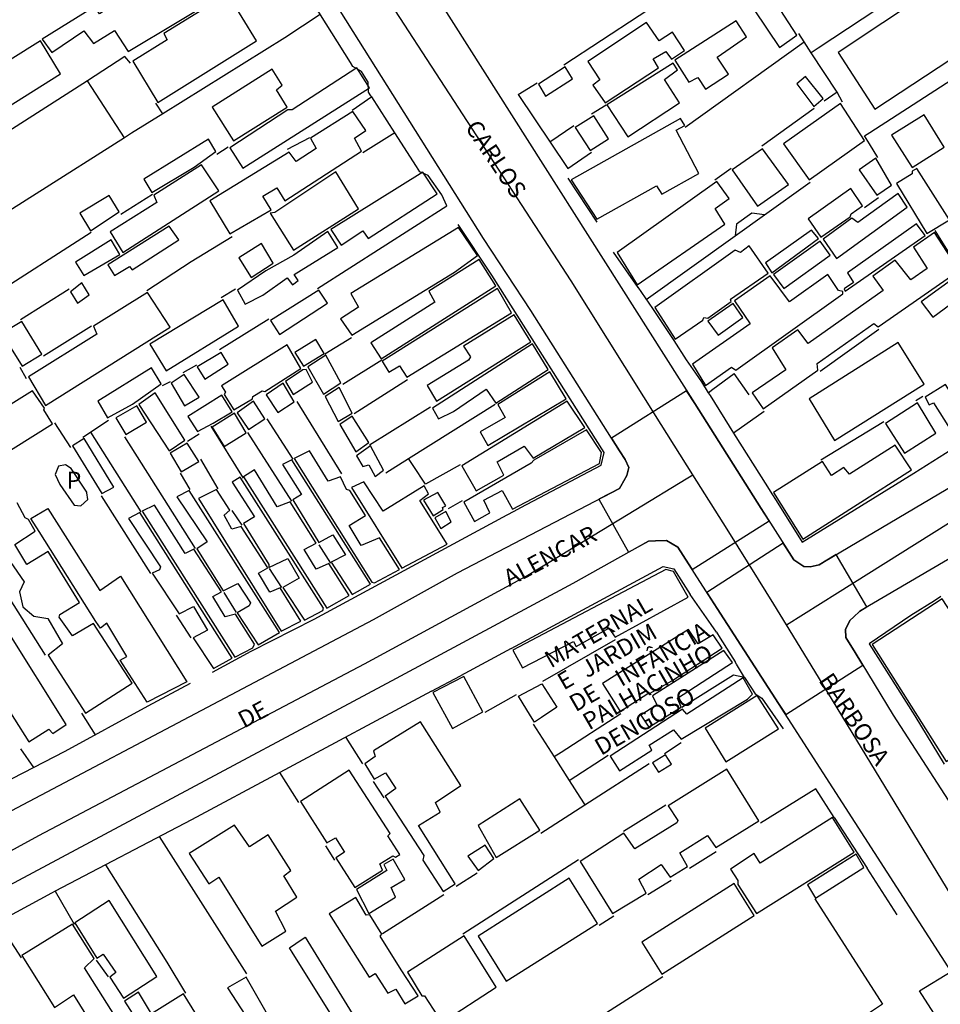
# Model space of a CAD drawing. Units: millimetres. Extents: x 178300 to 180721, y 1671502 to 1674279.
# Drawn here: x 179324 to 179459, y 1673397 to 1673541 of the extents above; entities that cross this region are included whole.
import ezdxf
from ezdxf.enums import TextEntityAlignment as Align

# ---------------------------------------------------------------- set-up
doc = ezdxf.new("R2010")
doc.units = ezdxf.units.MM
doc.header["$MEASUREMENT"] = 0
for name, color, linetype in [('V-CRUZAMENTO', 1, 'Continuous'), ('V-EDIFICACAO', 7, 'Continuous'), ('V-EDIFICACAO_IDENTIFICADA', 6, 'Continuous'), ('V-EIXO_DE_LOGRADOURO', 3, 'Continuous'), ('V-LOTE', 1, 'Continuous'), ('V-NOME_DOS_LOGRADOUROS', 7, 'Continuous'), ('V-QUADRA', 2, 'Continuous'), ('V-TESTADA', 250, 'Continuous')]:
    doc.layers.add(name, color=color, linetype=linetype)

msp = doc.modelspace()

# ---------------------------------------------------------------- linework, layer by layer
at = {"layer": 'V-CRUZAMENTO'}
for points in [[(179411.85, 1673478.04), (179411.85, 1673478.04), (179412.66, 1673476.75), (179413.23, 1673475.57), (179412.93, 1673474.42), (179412.05, 1673472.85), (179412.05, 1673472.85), (179411.86, 1673472.51), (179408.81, 1673470.92), (179413.17, 1673463.12), (179416.08, 1673464.75), (179417.12, 1673464.79), (179418.72, 1673464.86), (179420.4, 1673463.87), (179421.2, 1673462.63), (179421.2, 1673462.63), (179422.52, 1673460.58), (179433.8, 1673467.75), (179432.67, 1673469.53), (179432.67, 1673469.53), (179422.88, 1673484.96), (179422.88, 1673484.96), (179421.69, 1673486.84), (179410.68, 1673479.89), (179411.85, 1673478.04)], [(179417.12, 1673464.79), (179417.12, 1673464.79)], [(179446.2, 1673453.61), (179446.2, 1673453.61), (179447.12, 1673454.48), (179448.16, 1673455.09), (179443.67, 1673462.79), (179441.18, 1673461.28), (179441.18, 1673461.28), (179439.84, 1673460.96), (179438.93, 1673461.04), (179437.44, 1673462.02), (179437.11, 1673462.54), (179437.11, 1673462.54), (179435.89, 1673464.46), (179424.67, 1673457.23), (179426.19, 1673454.88), (179435.2, 1673440.89), (179436.25, 1673439.27), (179447.56, 1673446.55), (179446.45, 1673448.39), (179445.09, 1673450.62), (179445.02, 1673451.84), (179445.71, 1673453.14)], [(179426.19, 1673454.88), (179426.19, 1673454.88)], [(179446.45, 1673448.39), (179446.45, 1673448.39)], [(179435.2, 1673440.89), (179435.2, 1673440.89)]]:
    msp.add_lwpolyline(points, close=True, dxfattribs=at)
at = {"layer": 'V-EDIFICACAO'}
for points in [[(179443.94, 1673536.58), (179449.34, 1673528.24), (179475.56, 1673545.52), (179470.07, 1673553.95), (179443.94, 1673536.58)], [(179343.38, 1673544.63), (179342.11, 1673546.54), (179335.43, 1673542.24), (179334.75, 1673543.31), (179327.04, 1673538.5), (179328.45, 1673536.54), (179333.13, 1673539.73), (179334.58, 1673537.86), (179337.68, 1673539.78), (179339.64, 1673536.71), (179354.06, 1673545.39), (179351.47, 1673549.48), (179343.38, 1673544.63)], [(179344.92, 1673539.35), (179345.38, 1673538.41), (179340.36, 1673535.31), (179344.02, 1673529.22), (179358.53, 1673538.29), (179354.28, 1673545.18), (179344.92, 1673539.35)], [(179434.24, 1673544.76), (179431.6, 1673542.84), (179435.34, 1673537.31), (179437.9, 1673539.1), (179434.24, 1673544.76)], [(179419.94, 1673535.44), (179422.02, 1673532.2), (179423.34, 1673532.88), (179424.45, 1673531.18), (179427.85, 1673533.39), (179426.19, 1673535.86), (179430.49, 1673538.84), (179428.96, 1673541.22), (179419.94, 1673535.44)], [(179407.17, 1673535.22), (179408.96, 1673532.54), (179407.94, 1673531.78), (179409.73, 1673529.18), (179417.55, 1673534.33), (179416.79, 1673535.65), (179418.66, 1673536.71), (179419.47, 1673535.56), (179421.38, 1673536.84), (179419.64, 1673539.56), (179417.64, 1673538.29), (179415.81, 1673540.97), (179407.17, 1673535.22)], [(179308.53, 1673526.88), (179311.55, 1673521.99), (179329.72, 1673533.44), (179326.79, 1673538.29), (179308.53, 1673526.88)], [(179352.02, 1673528.54), (179355.13, 1673523.56), (179363.04, 1673528.54), (179361.47, 1673531.05), (179362.28, 1673531.78), (179360.83, 1673534.12), (179352.02, 1673528.54)], [(179354.62, 1673522.54), (179356.49, 1673519.56), (179375.09, 1673531.39), (179373.26, 1673534.29), (179363.77, 1673528.12), (179363.13, 1673528.12), (179354.62, 1673522.54)], [(179399.94, 1673531.9), (179400.96, 1673530.16), (179404.92, 1673532.71), (179403.85, 1673534.46), (179399.94, 1673531.9)], [(179409.98, 1673528.88), (179413.04, 1673524.16), (179420.66, 1673529.18), (179418.45, 1673532.58), (179420.36, 1673533.99), (179419.73, 1673535.01), (179409.98, 1673528.88)], [(179439.17, 1673533.05), (179437.9, 1673531.95), (179440.36, 1673528.63), (179441.73, 1673529.78), (179439.17, 1673533.05)], [(179435.94, 1673523.14), (179439.68, 1673517.86), (179447.81, 1673523.61), (179444.28, 1673529.05), (179435.94, 1673523.14)], [(179351.64, 1673514.75), (179354.58, 1673509.9), (179360.66, 1673513.44), (179359.43, 1673515.44), (179361.51, 1673516.67), (179362.7, 1673514.75), (179373.94, 1673522.07), (179372.92, 1673523.99), (179374.58, 1673525.1), (179372.66, 1673527.9), (179366.45, 1673523.95), (179367.3, 1673522.46), (179364.32, 1673520.54), (179363.3, 1673521.9), (179351.64, 1673514.75)], [(179404.75, 1673517.86), (179408.49, 1673512.07), (179417.26, 1673516.97), (179418.07, 1673515.73), (179423.51, 1673518.8), (179420.15, 1673525.14), (179421.43, 1673525.82), (179420.79, 1673526.88), (179404.75, 1673517.86)], [(179405.3, 1673525.52), (179407.55, 1673522.16), (179410.24, 1673523.86), (179408.07, 1673527.27), (179405.3, 1673525.52)], [(179451.77, 1673524.41), (179454.83, 1673519.65), (179459.51, 1673522.67), (179456.58, 1673527.39), (179451.77, 1673524.41)], [(179341.98, 1673517.95), (179343.13, 1673515.99), (179349.34, 1673519.73), (179352.53, 1673522.03), (179351.47, 1673523.82), (179341.98, 1673517.95)], [(179432.83, 1673522.41), (179428.41, 1673519.31), (179432.11, 1673513.99), (179436.66, 1673517.14), (179432.83, 1673522.41)], [(179449.47, 1673521.05), (179447.04, 1673519.31), (179449.64, 1673515.61), (179451.81, 1673517.05), (179449.47, 1673521.05)], [(179337, 1673510.2), (179338.87, 1673507.18), (179353, 1673516.24), (179350.45, 1673520.03), (179343.43, 1673515.61), (179343.89, 1673514.54), (179337, 1673510.2)], [(179455.51, 1673519.52), (179454.83, 1673519.1), (179454.83, 1673518.71), (179452.53, 1673517.31), (179457, 1673509.95), (179460.32, 1673511.99), (179455.51, 1673519.52)], [(179361.21, 1673513.05), (179360.53, 1673512.93), (179363.94, 1673507.52), (179373.51, 1673513.61), (179370.15, 1673519.01), (179361.21, 1673513.05)], [(179369.43, 1673510.54), (179370.96, 1673508.24), (179374.11, 1673510.37), (179374.92, 1673509.22), (179385.04, 1673515.78), (179382.96, 1673518.97), (179369.43, 1673510.54)], [(179411.47, 1673507.18), (179414.41, 1673502.41), (179427.3, 1673511.35), (179425.9, 1673513.65), (179427.94, 1673515.1), (179426.15, 1673517.61), (179411.47, 1673507.18)], [(179439.56, 1673512.12), (179441.39, 1673509.44), (179445.73, 1673512.41), (179445.85, 1673512.84), (179447.51, 1673514.03), (179445.81, 1673516.58), (179439.56, 1673512.12)], [(179332.58, 1673512.93), (179334.11, 1673510.37), (179338.32, 1673513.14), (179336.87, 1673515.56), (179332.58, 1673512.93)], [(179445.98, 1673512.2), (179441.73, 1673509.14), (179443.73, 1673506.29), (179454.11, 1673513.82), (179452.75, 1673515.86), (179446.83, 1673511.56), (179445.98, 1673512.2)], [(179336.66, 1673505.35), (179337.68, 1673503.78), (179339.85, 1673505.1), (179340.23, 1673504.63), (179347.09, 1673509.01), (179345.68, 1673511.05), (179336.66, 1673505.35)], [(179372.36, 1673501.14), (179373.51, 1673499.14), (179370.87, 1673497.44), (179372.53, 1673495.01), (179387.6, 1673504.29), (179391, 1673506.71), (179388.19, 1673510.84), (179372.36, 1673501.14)], [(179445.34, 1673504.2), (179446.19, 1673502.75), (179444.83, 1673501.82), (179445, 1673501.48), (179456.75, 1673509.69), (179455.47, 1673511.39), (179445.34, 1673504.2)], [(179363.98, 1673506.8), (179359.89, 1673504.5), (179355.72, 1673501.65), (179356.87, 1673499.56), (179359.43, 1673500.92), (179363.04, 1673503.44), (179363.81, 1673502.41), (179364.62, 1673503.05), (179364.06, 1673503.95), (179370.45, 1673507.9), (179369, 1673510.24), (179363.98, 1673506.8)], [(179438.02, 1673495.82), (179434.24, 1673493.14), (179436.28, 1673489.95), (179431.34, 1673486.54), (179432.92, 1673484.2), (179440.96, 1673489.9), (179440.87, 1673490.84), (179449.21, 1673496.75), (179449.85, 1673496.24), (179461.73, 1673504.54), (179458.11, 1673510.12), (179455, 1673507.95), (179457.04, 1673504.8), (179454.62, 1673503.14), (179452.32, 1673506.03), (179449.04, 1673503.69), (179450.58, 1673501.61), (179439.56, 1673493.78), (179438.02, 1673495.82)], [(179433.3, 1673505.65), (179434.19, 1673504.2), (179441.09, 1673509.22), (179440.02, 1673510.46), (179433.3, 1673505.65)], [(179331.94, 1673505.73), (179333.13, 1673503.78), (179338.45, 1673506.88), (179337.17, 1673509.05), (179331.94, 1673505.73)], [(179355.94, 1673506.41), (179357.72, 1673503.52), (179360.96, 1673505.61), (179359.26, 1673508.5), (179355.94, 1673506.41)], [(179417.04, 1673499.1), (179420.02, 1673494.46), (179424.07, 1673497.22), (179424.24, 1673497.61), (179424.83, 1673497.52), (179428.24, 1673499.95), (179428.15, 1673500.29), (179433.68, 1673504.12), (179430.87, 1673508.16), (179429.6, 1673507.18), (179428.83, 1673507.52), (179417.04, 1673499.1)], [(179434.45, 1673503.95), (179435.98, 1673501.86), (179442.79, 1673506.8), (179441.3, 1673508.84), (179434.45, 1673503.95)], [(179375.3, 1673493.9), (179376.83, 1673491.56), (179393.68, 1673502.29), (179391.21, 1673506.16), (179383.81, 1673501.48), (179384.7, 1673499.86), (179375.3, 1673493.9)], [(179428.75, 1673500.07), (179431.04, 1673496.67), (179422.58, 1673490.75), (179424.49, 1673487.65), (179428.28, 1673490.33), (179428.92, 1673489.9), (179444.62, 1673501.1), (179444.62, 1673501.44), (179444.02, 1673501.61), (179442.45, 1673503.95), (179436.79, 1673499.9), (179433.98, 1673503.73), (179428.75, 1673500.07)], [(179456.15, 1673499.9), (179457.85, 1673497.69), (179463.26, 1673501.65), (179461.68, 1673503.95), (179456.15, 1673499.9)], [(179331.17, 1673501.39), (179332.23, 1673499.73), (179333.94, 1673500.97), (179332.87, 1673502.71), (179331.17, 1673501.39)], [(179325.04, 1673488.88), (179327.51, 1673484.67), (179345.85, 1673496.2), (179342.49, 1673501.31), (179334.58, 1673496.33), (179335.04, 1673495.18), (179325.04, 1673488.88)], [(179360.58, 1673497.18), (179361.89, 1673495.14), (179368.96, 1673499.73), (179367.68, 1673501.65), (179360.58, 1673497.18)], [(179376.96, 1673491.18), (179377.94, 1673489.61), (179379.51, 1673490.5), (179380.58, 1673488.84), (179395.98, 1673498.29), (179393.9, 1673501.9), (179376.96, 1673491.18)], [(179342.83, 1673493.69), (179345.26, 1673489.78), (179355.89, 1673496.37), (179353.6, 1673500.24), (179342.83, 1673493.69)], [(179424.83, 1673497.1), (179426.32, 1673495.01), (179429.94, 1673497.61), (179428.53, 1673499.69), (179424.83, 1673497.1)], [(179388.92, 1673493.39), (179389.94, 1673491.82), (179389.64, 1673491.35), (179383.6, 1673487.61), (179384.96, 1673485.31), (179398.79, 1673494.03), (179396.36, 1673498.03), (179388.92, 1673493.39)], [(179324.02, 1673497.01), (179321.09, 1673495.27), (179324.11, 1673490.46), (179326.96, 1673492.24), (179324.02, 1673497.01)], [(179353.38, 1673487.56), (179353.98, 1673486.67), (179353.77, 1673486.33), (179355.17, 1673484.07), (179357.94, 1673485.65), (179357.98, 1673486.03), (179359.34, 1673486.84), (179359.72, 1673486.75), (179365.04, 1673490.12), (179363, 1673493.61), (179353.38, 1673487.56)], [(179364.15, 1673492.5), (179365.43, 1673490.46), (179368.45, 1673492.33), (179367.21, 1673494.37), (179364.15, 1673492.5)], [(179384.36, 1673484.29), (179385.26, 1673482.71), (179387.43, 1673483.82), (179392.24, 1673487.1), (179393.68, 1673485.01), (179401.34, 1673489.99), (179399.04, 1673493.73), (179384.36, 1673484.29)], [(179439.68, 1673485.69), (179443.43, 1673479.56), (179456.58, 1673487.82), (179452.79, 1673493.95), (179439.68, 1673485.69)], [(179349.81, 1673490.37), (179350.92, 1673488.58), (179354.36, 1673490.75), (179353.34, 1673492.5), (179349.81, 1673490.37)], [(179368.7, 1673492.07), (179366.06, 1673490.37), (179368.36, 1673486.37), (179370.92, 1673488.03), (179368.7, 1673492.07)], [(179335.21, 1673485.35), (179336.62, 1673482.88), (179340.32, 1673484.88), (179344.49, 1673487.86), (179343.09, 1673490.24), (179335.21, 1673485.35)], [(179347.89, 1673489.22), (179345.98, 1673487.95), (179347.94, 1673484.63), (179350.11, 1673485.9), (179347.89, 1673489.22)], [(179365.3, 1673489.95), (179362.79, 1673488.24), (179363.89, 1673486.33), (179366.75, 1673488.12), (179365.81, 1673489.99), (179365.3, 1673489.95)], [(179393.98, 1673484.84), (179395.04, 1673482.92), (179391.38, 1673480.8), (179392.49, 1673478.8), (179404.02, 1673485.65), (179401.6, 1673489.65), (179393.98, 1673484.84)], [(179359.94, 1673486.24), (179361.64, 1673483.65), (179364.06, 1673485.22), (179362.41, 1673487.95), (179359.94, 1673486.24)], [(179459.73, 1673487.78), (179456.75, 1673485.9), (179457.34, 1673484.8), (179457.98, 1673485.09), (179461.6, 1673479.35), (179463.98, 1673481.09), (179459.73, 1673487.78)], [(179316.96, 1673481.48), (179319.85, 1673476.54), (179328.53, 1673481.99), (179327.26, 1673484.07), (179327.38, 1673484.29), (179325.6, 1673486.84), (179316.96, 1673481.48)], [(179343.64, 1673486.54), (179341.21, 1673484.84), (179345.68, 1673478.03), (179347.98, 1673479.61), (179343.64, 1673486.54)], [(179348.41, 1673483.09), (179349.85, 1673480.88), (179352.15, 1673482.07), (179354.92, 1673483.78), (179353.43, 1673486.2), (179348.41, 1673483.09)], [(179370.66, 1673487.31), (179368.58, 1673485.99), (179370.53, 1673482.33), (179372.58, 1673483.56), (179370.66, 1673487.31)], [(179337.85, 1673482.88), (179339.3, 1673480.41), (179342.36, 1673482.24), (179340.96, 1673484.63), (179337.85, 1673482.88)], [(179358.06, 1673485.31), (179355.68, 1673483.61), (179357.34, 1673481.18), (179359.72, 1673482.71), (179358.06, 1673485.31)], [(179388.66, 1673475.82), (179390.79, 1673472.16), (179394.83, 1673474.46), (179393.85, 1673476.41), (179397.85, 1673478.71), (179399.13, 1673476.97), (179406.75, 1673481.48), (179404.15, 1673485.35), (179388.66, 1673475.82)], [(179450.92, 1673482.03), (179453.68, 1673477.69), (179458.32, 1673480.63), (179455.6, 1673485.09), (179450.92, 1673482.03)], [(179352.02, 1673481.52), (179353.77, 1673478.67), (179357, 1673480.67), (179355.3, 1673483.56), (179352.02, 1673481.52)], [(179372.58, 1673483.14), (179370.75, 1673481.9), (179373.09, 1673477.86), (179375, 1673479.27), (179372.58, 1673483.14)], [(179398.87, 1673476.2), (179388.96, 1673470.5), (179390.53, 1673467.65), (179392.79, 1673468.92), (179391.9, 1673470.8), (179394.58, 1673472.2), (179396.11, 1673469.44), (179408.92, 1673476.16), (179409.17, 1673477.78), (179407, 1673481.09), (179399.26, 1673476.67), (179398.87, 1673476.2)], [(179333.21, 1673479.82), (179331.51, 1673478.75), (179335.81, 1673471.78), (179337.55, 1673472.71), (179333.21, 1673479.82)], [(179345.81, 1673477.69), (179347.47, 1673474.92), (179350.02, 1673476.46), (179348.32, 1673479.14), (179345.81, 1673477.69)], [(179442.96, 1673474.41), (179441.64, 1673476.46), (179434.45, 1673471.9), (179438.79, 1673465.05), (179454.75, 1673475.22), (179452.32, 1673478.88), (179445.6, 1673474.58), (179444.79, 1673475.56), (179442.96, 1673474.41)], [(179369.04, 1673473.56), (179366.28, 1673478.03), (179364.06, 1673476.88), (179375.47, 1673458.75), (179375.85, 1673458.63), (179379.51, 1673460.58), (179376.58, 1673465.26), (179373.89, 1673464.12), (179372.15, 1673467.05), (179374.53, 1673468.54), (179372.24, 1673472.2), (179371.72, 1673472.37), (179370.83, 1673474.2), (179369.04, 1673473.56)], [(179373.21, 1673477.31), (179374.11, 1673475.73), (179375, 1673475.99), (179375.94, 1673474.24), (179377.17, 1673475.18), (179375.26, 1673478.75), (179373.21, 1673477.31)], [(179333.73, 1673470.88), (179333.61, 1673471.88), (179333.6, 1673471.97), (179331.3, 1673475.44), (179330.48, 1673475.96), (179329.45, 1673475.76), (179328.93, 1673474.53), (179329.62, 1673473.08), (179331.72, 1673470.06), (179332.73, 1673469.95), (179333.73, 1673470.88)], [(179363.72, 1673476.71), (179362.32, 1673476.03), (179365.13, 1673471.61), (179363.85, 1673470.84), (179367.68, 1673464.54), (179369.72, 1673465.69), (179371.6, 1673462.75), (179369.47, 1673461.65), (179372.58, 1673456.92), (179375.26, 1673458.46), (179363.72, 1673476.71)], [(179361.55, 1673469.82), (179358.24, 1673475.22), (179356.62, 1673474.2), (179368.87, 1673454.92), (179372.15, 1673456.75), (179369.13, 1673461.48), (179367.3, 1673460.63), (179365.51, 1673463.52), (179367.3, 1673464.46), (179363.47, 1673470.54), (179361.55, 1673469.82)], [(179356.11, 1673474.16), (179354.96, 1673473.44), (179358.24, 1673468.33), (179356.62, 1673467.35), (179360.32, 1673461.35), (179360.32, 1673460.88), (179363.13, 1673462.2), (179364.79, 1673459.31), (179362.36, 1673457.95), (179365.55, 1673453.14), (179368.24, 1673454.58), (179368.36, 1673454.92), (179356.11, 1673474.16)], [(179377.13, 1673469.18), (179374.28, 1673473.48), (179372.49, 1673472.63), (179379.85, 1673460.8), (179386.53, 1673464.33), (179382.53, 1673470.75), (179383.77, 1673471.69), (179383.13, 1673472.88), (179377.13, 1673469.18)], [(179348.62, 1673472.2), (179346.83, 1673471.27), (179351.26, 1673464.67), (179349.77, 1673463.61), (179353.64, 1673457.48), (179355.77, 1673458.54), (179357.64, 1673455.69), (179357.43, 1673455.26), (179355.68, 1673454.2), (179358.75, 1673449.52), (179361.89, 1673451.31), (179348.62, 1673472.2)], [(179356.24, 1673466.92), (179354.87, 1673466.54), (179353.77, 1673468.58), (179354.58, 1673469.31), (179352.66, 1673472.37), (179349.98, 1673471.01), (179362.15, 1673451.52), (179365.04, 1673453.01), (179361.98, 1673457.9), (179360.49, 1673457.26), (179358.83, 1673460.03), (179360.19, 1673460.84), (179356.24, 1673466.92)], [(179383.04, 1673470.8), (179384.45, 1673468.5), (179385.94, 1673469.39), (179385.85, 1673469.69), (179386.32, 1673469.95), (179385.17, 1673471.9), (179383.04, 1673470.8)], [(179326.61, 1673466.18), (179325.38, 1673468.09), (179327.87, 1673469.54), (179335.52, 1673457.52), (179338.56, 1673459.62), (179348.3, 1673444.09), (179342.44, 1673441.08), (179338.47, 1673447.26), (179339.48, 1673447.83), (179336.54, 1673452.71), (179335.59, 1673451.99), (179334.89, 1673452.93)], [(179341.38, 1673468.97), (179339.72, 1673468.07), (179344.41, 1673460.97), (179344.28, 1673460.54), (179343.21, 1673460.07), (179347.17, 1673454.07), (179349.26, 1673455.14), (179351.34, 1673451.69), (179349.21, 1673450.54), (179352.19, 1673446.03), (179354.92, 1673447.56), (179341.38, 1673468.97)], [(179349.3, 1673463.56), (179348.06, 1673462.92), (179343.55, 1673470.03), (179341.72, 1673469.14), (179355.34, 1673447.73), (179357.98, 1673449.09), (179358.24, 1673449.61), (179355.43, 1673454.03), (179353.89, 1673453.65), (179352.11, 1673456.63), (179353.38, 1673457.31), (179349.3, 1673463.56)], [(179384.7, 1673468.2), (179385.6, 1673466.63), (179387.13, 1673467.61), (179386.32, 1673469.09), (179384.7, 1673468.2)], [(179317.47, 1673449.18), (179315.17, 1673453.09), (179318.32, 1673455.09), (179313.98, 1673461.86), (179308.92, 1673458.75), (179311.68, 1673453.9), (179313.51, 1673451.44), (179313.64, 1673450.75), (179318.96, 1673442.8), (179319.64, 1673441.26), (179320.87, 1673441.95), (179325.09, 1673435.26), (179328.02, 1673437.14), (179328.58, 1673436.5), (179330.58, 1673437.82), (179321.77, 1673451.82), (179317.47, 1673449.18)], [(179396.19, 1673448.75), (179397.6, 1673446.12), (179405.09, 1673450.03), (179405.47, 1673449.26), (179410.28, 1673451.99), (179411.21, 1673450.63), (179421.94, 1673456.54), (179419.77, 1673460.29), (179418.62, 1673460.58), (179396.19, 1673448.75)], [(179464.11, 1673454.58), (179461.43, 1673452.92), (179459.21, 1673456.29), (179448.96, 1673449.56), (179459.81, 1673432.37), (179471.9, 1673439.86), (179468.58, 1673445.09), (179469.6, 1673445.9), (179464.11, 1673454.58)], [(179416.66, 1673442.03), (179417.3, 1673440.71), (179414.96, 1673439.18), (179416.15, 1673437.43), (179420.87, 1673440.37), (179420.36, 1673441.69), (179428.45, 1673446.92), (179427.17, 1673448.71), (179416.66, 1673442.03)], [(179384.41, 1673442.5), (179387.3, 1673437.22), (179391.77, 1673439.69), (179388.96, 1673444.88), (179384.41, 1673442.5)], [(179410.45, 1673433.14), (179411.85, 1673431.01), (179416.58, 1673434.03), (179416.19, 1673434.8), (179419.77, 1673437.01), (179420.87, 1673435.65), (179430.62, 1673441.56), (179431.38, 1673442.29), (179429.98, 1673444.67), (179421.73, 1673439.35), (179421.09, 1673440.07), (179410.45, 1673433.14)], [(179399.36, 1673438.17), (179398.78, 1673439.11), (179396.99, 1673441.97), (179400.43, 1673443.8), (179402.65, 1673440.36), (179400.4, 1673438.86), (179399.36, 1673438.17)], [(179424.41, 1673437.26), (179427.47, 1673432.33), (179435.21, 1673437.18), (179432.07, 1673442.07), (179424.41, 1673437.26)], [(179375.68, 1673433.95), (179375.94, 1673433.09), (179374.41, 1673432.03), (179375.81, 1673429.78), (179377.47, 1673430.71), (179378.96, 1673428.41), (179378.96, 1673428.41), (179377.43, 1673427.26), (179383.09, 1673418.58), (179382.96, 1673417.9), (179385.94, 1673413.26), (179387.68, 1673414.41), (179382.32, 1673422.97), (179385.47, 1673424.92), (179384.83, 1673426.33), (179388.53, 1673428.84), (179382.58, 1673438.2), (179375.68, 1673433.95)], [(179418.58, 1673433.35), (179416.7, 1673432.16), (179417.55, 1673430.8), (179419.47, 1673431.99), (179418.58, 1673433.35)], [(179419, 1673425.86), (179420.41, 1673423.69), (179420.28, 1673423.35), (179414.07, 1673419.56), (179412.49, 1673421.86), (179406.07, 1673417.69), (179410.79, 1673410.03), (179415.77, 1673413.05), (179414.66, 1673415.09), (179417.94, 1673417.26), (179419.26, 1673415.39), (179421.81, 1673416.97), (179420.7, 1673418.97), (179424.75, 1673421.52), (179426.01, 1673419.74), (179426.01, 1673419.74), (179432.32, 1673423.65), (179427.6, 1673431.26), (179419, 1673425.86)], [(179372.15, 1673431.09), (179365, 1673426.5), (179368.83, 1673420.41), (179370.11, 1673421.14), (179371.43, 1673419.05), (179370.19, 1673418.24), (179372.96, 1673413.86), (179377, 1673416.41), (179376.62, 1673417.35), (179378.53, 1673418.54), (179378.92, 1673418.33), (179379.55, 1673418.71), (179377.81, 1673421.48), (179378.15, 1673421.78), (179372.15, 1673431.09)], [(179391.09, 1673422.97), (179393.72, 1673418.29), (179400.11, 1673422.29), (179397.21, 1673426.88), (179391.09, 1673422.97)], [(179432.49, 1673417.43), (179431.6, 1673418.84), (179428.15, 1673416.58), (179429.21, 1673414.88), (179429.21, 1673414.29), (179431.98, 1673410.03), (179446.32, 1673419.05), (179443.13, 1673424.16), (179432.49, 1673417.43)], [(179357.47, 1673419.82), (179355.26, 1673423.01), (179348.62, 1673418.88), (179351.51, 1673414.41), (179352.96, 1673415.38), (179352.96, 1673415.38), (179359.3, 1673405.22), (179362.83, 1673407.43), (179361.3, 1673410.41), (179361.3, 1673410.41), (179364.45, 1673412.46), (179362.53, 1673415.56), (179363.55, 1673416.37), (179360.24, 1673421.6), (179357.47, 1673419.82)], [(179389.55, 1673418.46), (179391.09, 1673416.37), (179393.38, 1673418.12), (179392.11, 1673420.07), (179389.55, 1673418.46)], [(179439.47, 1673414.24), (179440.62, 1673412.29), (179447.73, 1673416.8), (179446.58, 1673418.75), (179439.47, 1673414.24)], [(179373.21, 1673413.56), (179373.21, 1673413.56), (179375, 1673410.03), (179378.92, 1673412.46), (179378.28, 1673413.86), (179380.32, 1673415.05), (179378.58, 1673418.03), (179377.21, 1673417.22), (179377.64, 1673416.37), (179373.21, 1673413.56)], [(179391.09, 1673406.71), (179395.17, 1673400.12), (179408.58, 1673408.58), (179404.45, 1673415.22), (179391.09, 1673406.71)], [(179415.13, 1673405.82), (179418.07, 1673401.14), (179431.64, 1673409.73), (179428.7, 1673414.46), (179415.13, 1673405.82)], [(179376.66, 1673406.71), (179376.92, 1673407.03), (179375.14, 1673409.84), (179374.62, 1673409.82), (179373.09, 1673412.37), (179369.17, 1673409.99), (179375.04, 1673400.71), (179375.94, 1673401.22), (179377.81, 1673398.33), (179379, 1673398.92), (179380.28, 1673396.75), (179382.28, 1673397.95), (179379.77, 1673401.77), (179379.77, 1673401.77), (179379.77, 1673401.77), (179376.66, 1673406.71)], [(179336.87, 1673411.95), (179331.81, 1673408.67), (179335.04, 1673403.48), (179335.98, 1673404.07), (179337.85, 1673401.39), (179336.96, 1673400.67), (179339, 1673397.6), (179343.85, 1673400.8), (179336.87, 1673411.95)], [(179333.26, 1673402.07), (179334.66, 1673403.43), (179331.47, 1673408.46), (179324.06, 1673403.86), (179328.83, 1673396.24), (179331.64, 1673398.07), (179334.28, 1673393.82), (179331.38, 1673391.94), (179334.58, 1673387.09), (179340.41, 1673390.75), (179333.26, 1673402.07)], [(179380.7, 1673401.43), (179382.79, 1673397.95), (179383.17, 1673397.95), (179385.72, 1673394.03), (179393.72, 1673399.22), (179389, 1673406.75), (179380.7, 1673401.43)], [(179357, 1673400.71), (179354.24, 1673399.14), (179357.55, 1673394.07), (179359.94, 1673395.56), (179357, 1673400.71), (179357, 1673400.71)], [(179341.17, 1673398.5), (179339.13, 1673397.18), (179354.32, 1673373.43), (179354.32, 1673373.43), (179357.64, 1673375.6), (179348.41, 1673389.94), (179348.41, 1673389.94), (179351.6, 1673392.07), (179347.77, 1673398.24), (179343.09, 1673395.31), (179341.17, 1673398.5)]]:
    msp.add_lwpolyline(points, close=True, dxfattribs=at)
msp.add_lwpolyline([(179321.34, 1673463.18), (179324.4, 1673458.8), (179323.72, 1673457.31), (179324.19, 1673455.09), (179325.81, 1673453.73), (179327.85, 1673453.39), (179330.02, 1673449.69), (179327.89, 1673447.99), (179333.38, 1673439.48), (179340.23, 1673443.9), (179334.58, 1673452.67), (179331.47, 1673450.84), (179329.55, 1673453.61), (179329.64, 1673453.99), (179332.53, 1673455.73), (179327.89, 1673463.22), (179327.89, 1673463.22), (179324.79, 1673461.31), (179323, 1673464.24), (179326.02, 1673466.24), (179325, 1673467.95), (179324.53, 1673468.16), (179323.38, 1673470.37)], dxfattribs=at)
at = {"layer": 'V-EDIFICACAO_IDENTIFICADA'}
msp.add_lwpolyline([(179416.15, 1673442.45), (179416.36, 1673442.43), (179419.51, 1673444.24), (179426.92, 1673449.05), (179425.6, 1673450.98), (179423.38, 1673449.68), (179421.95, 1673451.76), (179409.35, 1673443.82), (179411.31, 1673440.73), (179411.93, 1673439.74), (179411.93, 1673439.74), (179412.94, 1673440.39), (179416.15, 1673442.45)], close=True, dxfattribs=at)
at = {"layer": 'V-EIXO_DE_LOGRADOURO'}
for points in [[(179417.98, 1673481.89), (179404.72, 1673503.01), (179374.3, 1673549.9), (179342.97, 1673597.71), (179311.94, 1673645.83), (179295.59, 1673673.48), (179286.62, 1673686.54)], [(179443.88, 1673457.16), (179469.38, 1673473.2), (179512.89, 1673499.17)], [(179422.61, 1673474.5), (179417.98, 1673481.89)], [(179414.22, 1673469.4), (179421.61, 1673473.89), (179422.61, 1673474.5)], [(179427.63, 1673466.5), (179422.61, 1673474.5)], [(179297.65, 1673405.9), (179302.93, 1673408.6), (179326.54, 1673421.51), (179374.38, 1673446.71), (179398.15, 1673459.62), (179414.22, 1673469.4)], [(179432.25, 1673459.14), (179427.63, 1673466.5)], [(179436.39, 1673452.45), (179434.53, 1673455.51), (179432.25, 1673459.14)], [(179436.39, 1673452.45), (179443.88, 1673457.16)], [(179441.05, 1673444.79), (179436.39, 1673452.45)], [(179522.69, 1673311.74), (179522.11, 1673312.7), (179491.39, 1673359.59), (179463.42, 1673408.01), (179441.05, 1673444.79)]]:
    msp.add_lwpolyline(points, dxfattribs=at)
at = {"layer": 'V-LOTE'}
for points in [[(179460.43, 1673550.04), (179441.03, 1673537.19), (179440.01, 1673536.52)], [(179403.68, 1673534.74), (179420.26, 1673545.68)], [(179372.66, 1673534.51), (179372.3, 1673535.09), (179366.85, 1673543.82)], [(179367.88, 1673542.16), (179362.68, 1673538.69), (179344.75, 1673527.54)], [(179438.97, 1673538.11), (179438.18, 1673539.33)], [(179421.5, 1673525.58), (179438.97, 1673538.11)], [(179440.01, 1673536.52), (179438.97, 1673538.11)], [(179339.99, 1673535), (179339.19, 1673535.95), (179333.68, 1673532.42)], [(179443.79, 1673530.75), (179440.01, 1673536.52)], [(179447.83, 1673524.31), (179448.6, 1673524.81), (179462.99, 1673534.13)], [(179333.68, 1673532.42), (179310.92, 1673517.86), (179308.64, 1673516.5), (179307.23, 1673516.53)], [(179339.13, 1673524.04), (179334.33, 1673531.41), (179333.68, 1673532.42)], [(179396.95, 1673530.39), (179399.76, 1673532.09)], [(179375.44, 1673530.03), (179372.56, 1673528.06)], [(179375.44, 1673530.03), (179375.32, 1673530.21), (179374.99, 1673530.73)], [(179378.83, 1673524.76), (179375.44, 1673530.03)], [(179396.95, 1673530.39), (179404.17, 1673519.66)], [(179443.79, 1673530.75), (179441.9, 1673529.39)], [(179444.58, 1673529.25), (179443.79, 1673530.75)], [(179344.75, 1673527.54), (179343.72, 1673529.11)], [(179407.73, 1673527.54), (179409.89, 1673528.86)], [(179440.41, 1673528.33), (179432.73, 1673522.79)], [(179344.75, 1673527.54), (179340.16, 1673524.69), (179339.13, 1673524.04)], [(179401.62, 1673523.45), (179405.15, 1673525.84)], [(179339.13, 1673524.04), (179313.12, 1673507.54)], [(179366.28, 1673524.03), (179363.01, 1673522.29)], [(179378.83, 1673524.76), (179374.11, 1673521.8)], [(179382.52, 1673519.01), (179382, 1673519.82), (179378.83, 1673524.76)], [(179449.78, 1673521.12), (179448.54, 1673523.16), (179447.83, 1673524.31)], [(179352.68, 1673521.61), (179354.36, 1673522.68)], [(179404.23, 1673519.49), (179407.74, 1673521.89)], [(179404.17, 1673519.66), (179404.23, 1673519.49)], [(179428.24, 1673519.49), (179425.85, 1673517.79)], [(179433.12, 1673512.69), (179439.83, 1673517.49)], [(179338.58, 1673512.8), (179343.22, 1673515.72)], [(179386.49, 1673514.04), (179385.73, 1673515.65)], [(179449.88, 1673515.22), (179447.8, 1673513.73)], [(179367.47, 1673501.9), (179386.49, 1673514.04)], [(179433.12, 1673512.69), (179431.29, 1673512.97), (179429.03, 1673511.34), (179428.82, 1673509.62)], [(179428.82, 1673509.62), (179433.12, 1673512.69)], [(179334.23, 1673510.1), (179318.97, 1673500.29), (179317.97, 1673499.65)], [(179354.92, 1673509.47), (179348.94, 1673505.82), (179342.39, 1673501.53)], [(179415.76, 1673500.28), (179428.82, 1673509.62)], [(179458.14, 1673510.4), (179462.12, 1673504.03)], [(179414.52, 1673502.06), (179416.68, 1673498.95)], [(179323.86, 1673497.34), (179331, 1673501.84)], [(179353.31, 1673500.58), (179355.43, 1673501.82)], [(179327.24, 1673491.97), (179334.29, 1673496.38)], [(179360.34, 1673497.37), (179353.1, 1673492.88)], [(179449.91, 1673495.85), (179441.32, 1673489.67)], [(179372.48, 1673494.64), (179368.56, 1673492.22)], [(179419.83, 1673494.24), (179421.64, 1673491.42), (179422.29, 1673490.4)], [(179349.71, 1673490.61), (179347.71, 1673489.48)], [(179371.18, 1673487.81), (179376.93, 1673491.38)], [(179324.75, 1673488.61), (179323.8, 1673490.25)], [(179424.87, 1673486.56), (179425.56, 1673487.07), (179428.67, 1673489.37)], [(179430.89, 1673486.27), (179428.67, 1673489.37)], [(179345.81, 1673488.15), (179344.68, 1673487.57)], [(179380.69, 1673488.46), (179372.84, 1673483.48)], [(179424.87, 1673486.56), (179425.13, 1673486.15), (179428.59, 1673480.64)], [(179364.44, 1673485.26), (179370.99, 1673474.63)], [(179380.86, 1673476.88), (179393.58, 1673484.87)], [(179455.35, 1673485.43), (179456.4, 1673486.05)], [(179375.1, 1673478.9), (179384.07, 1673484.51)], [(179433.07, 1673483.79), (179428.59, 1673480.64)], [(179331.23, 1673478.51), (179328.88, 1673482.16)], [(179332.99, 1673480.05), (179336.78, 1673482.53)], [(179360.05, 1673482.74), (179363.85, 1673476.8)], [(179441.43, 1673476.71), (179450.68, 1673482.34)], [(179341.59, 1673469.05), (179334.16, 1673480.79)], [(179348.36, 1673479.46), (179350.1, 1673480.55)], [(179351.82, 1673481.65), (179356.58, 1673474)], [(179357.17, 1673480.74), (179363.67, 1673470.62)], [(179428.59, 1673480.64), (179433.57, 1673472.73), (179434.22, 1673471.7)], [(179339.13, 1673480.07), (179349.5, 1673463.68)], [(179455.06, 1673474.77), (179461.56, 1673478.86)], [(179352.89, 1673472.42), (179350.35, 1673476.79)], [(179377.52, 1673474.78), (179380.86, 1673476.88)], [(179388.44, 1673475.99), (179383.34, 1673473.11), (179381.54, 1673475.85), (179380.86, 1673476.88)], [(179348.76, 1673472.34), (179347.33, 1673474.73)], [(179342.98, 1673459.98), (179335.76, 1673471.43)], [(179386.71, 1673469.54), (179388.75, 1673470.74)], [(179356.39, 1673467.09), (179354.92, 1673469.28)], [(179386.8, 1673464.04), (179395.34, 1673468.61), (179396.35, 1673469.15)], [(179367.66, 1673464.23), (179369.4, 1673461.54)], [(179327.52, 1673448.01), (179318.87, 1673461.67)], [(179362.25, 1673457.95), (179360.4, 1673460.76)], [(179353.7, 1673457.23), (179355.55, 1673454.27)], [(179422.23, 1673456.93), (179422.2, 1673456.97)], [(179426.06, 1673451.36), (179425.28, 1673452.49), (179422.23, 1673456.93)], [(179348.9, 1673450.55), (179346.78, 1673453.89)], [(179411.21, 1673450.24), (179400.51, 1673444.14)], [(179395.92, 1673448.96), (179388.47, 1673444.95)], [(179430.19, 1673444.72), (179429.01, 1673446.7), (179428.82, 1673447.01)], [(179430.19, 1673444.72), (179428.6, 1673445.07), (179421.01, 1673440.32)], [(179384.23, 1673442.7), (179361.93, 1673430.75)], [(179396.65, 1673442.19), (179392.07, 1673439.6)], [(179305.59, 1673420.68), (179306.69, 1673421.29), (179318, 1673427.51), (179330.41, 1673433.88), (179342.6, 1673440.56)], [(179334.86, 1673436.32), (179332.85, 1673439.48)], [(179412.03, 1673439.37), (179403.25, 1673433.69), (179402.25, 1673433.04)], [(179399.14, 1673437.88), (179402.25, 1673433.04)], [(179374.12, 1673432.05), (179371.67, 1673435.92)], [(179323.87, 1673434.24), (179325.75, 1673431.49)], [(179418.43, 1673433.57), (179420.88, 1673435.17)], [(179402.25, 1673433.04), (179404.45, 1673429.61)], [(179404.45, 1673429.61), (179410.16, 1673433.31)], [(179406.76, 1673426.01), (179416.18, 1673432.08)], [(179361.93, 1673430.75), (179348.97, 1673423.81)], [(179364.71, 1673426.36), (179361.93, 1673430.75)], [(179377.29, 1673427.05), (179375.68, 1673429.46)], [(179404.45, 1673429.61), (179406.03, 1673427.16), (179406.76, 1673426.01)], [(179440.66, 1673428.38), (179432.56, 1673423.34)], [(179443.37, 1673424.14), (179440.66, 1673428.38)], [(179400.29, 1673421.85), (179406.76, 1673426.01)], [(179412.41, 1673422.15), (179418.62, 1673426.02)], [(179348.97, 1673423.81), (179328.94, 1673413.33)], [(179357.11, 1673401.2), (179344.29, 1673421.36)], [(179368.66, 1673420.01), (179369.98, 1673417.89)], [(179422.1, 1673416.69), (179426.05, 1673419.15)], [(179336.31, 1673417.18), (179345.36, 1673402.87), (179348.07, 1673398.33)], [(179388.84, 1673407.04), (179405.83, 1673417.96)], [(179452.61, 1673409.87), (179448.22, 1673416.7)], [(179387.82, 1673414.08), (179390.92, 1673416.03)], [(179415.99, 1673412.83), (179419.41, 1673414.95)], [(179328.41, 1673413.05), (179310.04, 1673403.11), (179309.23, 1673402.67)], [(179328.94, 1673413.33), (179328.41, 1673413.05)], [(179328.94, 1673413.33), (179331.73, 1673408.48)], [(179377.01, 1673407.09), (179386.01, 1673412.84)], [(179440.51, 1673412.2), (179450.45, 1673396.7), (179448.39, 1673395.37)], [(179410.99, 1673409.63), (179408.83, 1673408.27)], [(179323.98, 1673403.52), (179320.57, 1673408.77)], [(179363.34, 1673405.02), (179364.28, 1673405.64), (179365.65, 1673406.56), (179375.31, 1673390.87), (179385.74, 1673374.49), (179383.33, 1673373), (179363.9, 1673404.11), (179363.34, 1673405.02)], [(179334.94, 1673403.21), (179336.74, 1673400.73)], [(179391.69, 1673383.84), (179392.69, 1673384.48), (179418.19, 1673400.79)]]:
    msp.add_lwpolyline(points, dxfattribs=at)
at = {"layer": 'V-QUADRA'}
for points in [[(179309.59, 1673663.44), (179422.88, 1673484.96), (179422.88, 1673484.96), (179432.67, 1673469.53), (179432.67, 1673469.53), (179437.11, 1673462.54), (179437.11, 1673462.54), (179437.44, 1673462.02), (179438.93, 1673461.04), (179439.84, 1673460.96), (179441.18, 1673461.28), (179441.18, 1673461.28), (179441.95, 1673461.77), (179441.95, 1673461.77), (179481.4, 1673485.14)], [(179299.79, 1673413.18), (179375.69, 1673453.26), (179388.04, 1673460.1), (179411.86, 1673472.51), (179412.05, 1673472.85), (179412.05, 1673472.85), (179412.93, 1673474.42), (179413.23, 1673475.57), (179412.66, 1673476.75), (179411.85, 1673478.04), (179411.85, 1673478.04), (179398.83, 1673498.67), (179391.84, 1673509.25), (179352.48, 1673571.81)], [(179493.67, 1673339.88), (179455.91, 1673398.68), (179460.54, 1673401.54), (179435.2, 1673440.89), (179435.2, 1673440.89), (179426.19, 1673454.88), (179426.19, 1673454.88), (179421.2, 1673462.63), (179421.2, 1673462.63), (179420.4, 1673463.87), (179418.72, 1673464.86), (179417.12, 1673464.79), (179417.12, 1673464.79), (179416.08, 1673464.75), (179404.96, 1673458.53), (179379.04, 1673444.55), (179301.73, 1673403.24)], [(179461.45, 1673462.84), (179447.12, 1673454.48), (179446.2, 1673453.61), (179446.2, 1673453.61), (179445.71, 1673453.14), (179445.02, 1673451.84), (179445.09, 1673450.62), (179446.45, 1673448.39), (179446.45, 1673448.39), (179452.05, 1673439.17), (179473.15, 1673406.56)]]:
    msp.add_lwpolyline(points, dxfattribs=at)
at = {"layer": 'V-TESTADA'}
for points in [[(179372.66, 1673534.51), (179372.3, 1673535.09), (179366.85, 1673543.82)], [(179374.99, 1673530.73), (179374.92, 1673532.21), (179373.93, 1673533.76), (179372.66, 1673534.51)], [(179375.44, 1673530.03), (179375.32, 1673530.21), (179374.99, 1673530.73)], [(179378.83, 1673524.76), (179375.44, 1673530.03)], [(179396.95, 1673530.39), (179404.17, 1673519.66)], [(179382.52, 1673519.01), (179382, 1673519.82), (179378.83, 1673524.76)], [(179385.73, 1673515.65), (179383.71, 1673518.49), (179382.52, 1673519.01)], [(179404.23, 1673518.08), (179408.52, 1673511.62)], [(179396.35, 1673469.15), (179397.34, 1673469.68), (179409.15, 1673475.91), (179409.58, 1673477.78), (179393.07, 1673503.83), (179388.15, 1673511.28)], [(179410.91, 1673507.24), (179414.55, 1673502.02)], [(179414.52, 1673502.06), (179416.68, 1673498.95)], [(179416.58, 1673499.09), (179419.83, 1673494.24)], [(179419.83, 1673494.24), (179421.64, 1673491.42), (179422.29, 1673490.4)], [(179422.29, 1673490.4), (179422.98, 1673489.42), (179423.86, 1673488.15), (179424.87, 1673486.56)], [(179424.87, 1673486.56), (179425.13, 1673486.15), (179428.59, 1673480.64)], [(179428.59, 1673480.64), (179433.57, 1673472.73), (179434.22, 1673471.7)], [(179455.06, 1673474.77), (179461.56, 1673478.86)], [(179434.22, 1673471.7), (179434.83, 1673470.73), (179438.66, 1673464.6), (179455.06, 1673474.77)], [(179386.8, 1673464.04), (179395.34, 1673468.61), (179396.35, 1673469.15)], [(179352.05, 1673445.51), (179357.71, 1673448.57), (179367, 1673453.27), (179386.8, 1673464.04)], [(179395.92, 1673448.96), (179418.27, 1673461.05), (179419.84, 1673460.71), (179422.23, 1673456.93)], [(179422.23, 1673456.93), (179422.2, 1673456.97)], [(179426.06, 1673451.36), (179425.28, 1673452.49), (179422.23, 1673456.93)], [(179459.05, 1673456.6), (179458.1, 1673456), (179454.61, 1673453.82), (179448.52, 1673449.68), (179455.24, 1673439.1), (179459.54, 1673431.98)], [(179426.06, 1673451.36), (179426.61, 1673450.49), (179428.82, 1673447.01)], [(179395.92, 1673448.96), (179388.47, 1673444.95)], [(179430.19, 1673444.72), (179429.01, 1673446.7), (179428.82, 1673447.01)], [(179384.23, 1673442.7), (179388.47, 1673444.95)], [(179430.19, 1673444.72), (179430.2, 1673444.7), (179431.11, 1673443.32), (179431.76, 1673442.32)], [(179342.6, 1673440.56), (179348.8, 1673443.87)], [(179384.23, 1673442.7), (179361.93, 1673430.75)], [(179431.76, 1673442.32), (179432.76, 1673441.68), (179435.88, 1673437.2)], [(179305.59, 1673420.68), (179306.69, 1673421.29), (179318, 1673427.51), (179330.41, 1673433.88), (179342.6, 1673440.56)], [(179361.93, 1673430.75), (179348.97, 1673423.81)], [(179443.37, 1673424.14), (179440.66, 1673428.38)], [(179443.37, 1673424.14), (179448.22, 1673416.7)], [(179348.97, 1673423.81), (179328.94, 1673413.33)], [(179452.61, 1673409.87), (179448.22, 1673416.7)], [(179328.41, 1673413.05), (179310.04, 1673403.11), (179309.23, 1673402.67)], [(179328.94, 1673413.33), (179328.41, 1673413.05)]]:
    msp.add_lwpolyline(points, dxfattribs=at)

# ---------------------------------------------------------------- texts
at = {"layer": 'V-NOME_DOS_LOGRADOUROS'}
for s, rotation, p in [('CARLOS', 304, (179388.42, 1673525.09)), ('ALENCAR', 28, (179396.03, 1673457.33)), ('MATERNAL', 30, (179402.16, 1673445.35)), ('JARDIM', 30, (179407.45, 1673443.9)), ('INFÂNCIA', 30, (179412.5, 1673442.63)), ('PALHACINHO', 30, (179407.76, 1673436.25)), ('E', 30, (179404.03, 1673442.12)), ('BARBOSA', 304, (179440.35, 1673443.86)), ('DE', 30, (179405.78, 1673438.92)), ('DENGOSO', 30, (179409.51, 1673432.51)), ('DE', 28, (179357.02, 1673436.51))]:
    msp.add_text(s, height=2.5, rotation=rotation, dxfattribs=at).set_placement(p, align=Align.BOTTOM_LEFT)
msp.add_text('P', height=2.5, dxfattribs=at).set_placement((179330.63, 1673471.68), align=Align.BOTTOM_LEFT)

doc.saveas('drawing.dxf')
